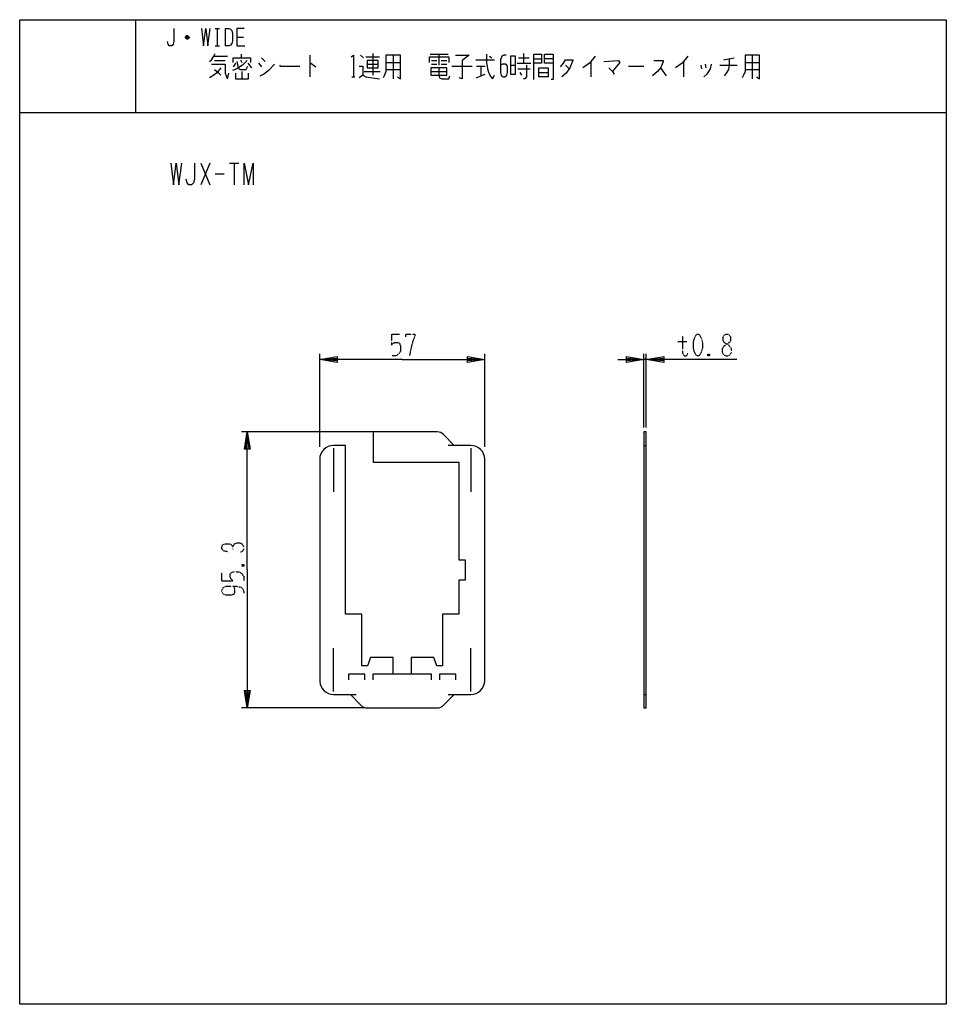
# Model space of a CAD drawing. Extents: x -40 to 280, y -340 to 0.
import ezdxf

# ---------------------------------------------------------------- set-up
doc = ezdxf.new("R2010")
doc.units = 0
doc.linetypes.add('DOT2', pattern=[0.125, 0, -0.125])
doc.layers.add('1', color=7, linetype='CONTINUOUS')

msp = doc.modelspace()

# ---------------------------------------------------------------- linework, layer by layer
at = {"layer": '1', "color": 5, "linetype": 'CONTINUOUS'}
for p, q in [((0, 0), (0, -32)), ((27.5, -3), (29, -3)), ((28.25, -3), (28.25, -9)), ((31, -3), (31, -9)), ((18.5, -6.25), (17.25, -6.25)), ((18.25, -5.75), (17.5, -5.75)), ((17.5, -6.5), (18.25, -6.5)), ((35, -6), (37.25, -6)), ((27.5, -9), (29, -9)), ((27, -12.5625), (31.75, -12.5625)), ((36.5, -11.9375), (36.5, -13.1875)), ((43.5, -13.1875), (44.75, -14.4375)), ((60.25, -12.25), (60.25, -19.75)), ((77.75, -12.25), (78.75, -13.1875)), ((79.5, -12.875), (84.25, -12.875)), ((82, -11.625), (82, -19.125)), ((89, -12.25), (89, -20.375)), ((101.75, -11.9375), (108, -11.9375)), ((104.75, -11.9375), (104.75, -15.6875)), ((122.25, -12.5625), (123, -13.1875)), ((132.25, -13.1875), (136, -13.1875)), ((134, -11.625), (134, -15.0625)), ((137.5, -13.5), (140.25, -13.5)), ((144.25, -13.5), (141.25, -13.5)), ((203, -13.8125), (206.75, -13.1875)), ((213, -12.25), (213, -20.375)), ((27.25, -14.125), (31, -14.125)), ((34.5, -15.0625), (33.75, -16.3125)), ((36.25, -13.8125), (36.75, -14.75)), ((38.75, -15.0625), (40, -16.625)), ((42.5, -15.0625), (43.5, -16.3125)), ((80, -15.375), (83.75, -15.375)), ((86.5, -14.75), (91.5, -14.75)), ((102.25, -14.125), (104, -14.125)), ((102.25, -15.375), (104, -15.375)), ((105.5, -14.125), (107.5, -14.125)), ((105.5, -15.375), (107.5, -15.375)), ((109.25, -16), (116.25, -16)), ((117.5, -13.8125), (124, -13.8125)), ((117.75, -16), (120.75, -16)), ((119.25, -16), (119.25, -19.4375)), ((129.5, -15.6875), (131.25, -15.6875)), ((131.75, -15.0625), (136.5, -15.0625)), ((132, -16.9375), (136.25, -16.9375)), ((148.5, -15.6875), (149.75, -16.9375)), ((157.25, -14.4375), (157.25, -19.75)), ((170.25, -16), (175.5, -16)), ((181.25, -16.625), (183.25, -19.4375)), ((189.25, -14.4375), (189.25, -19.75)), ((195.25, -15.6875), (195.5, -16.9375)), ((196.75, -15.375), (197, -16.625)), ((201.75, -15.6875), (207.75, -15.6875)), ((210.5, -14.75), (215.5, -14.75)), ((36.75, -17.875), (36.75, -20.375)), ((74.75, -19.75), (75.75, -19.75)), ((79, -17.875), (84.5, -17.875)), ((86.5, -17.25), (91.5, -17.25)), ((102, -17.875), (107.5, -17.875)), ((132.75, -18.1875), (133.25, -19.125)), ((139.25, -18.1875), (142.5, -18.1875)), ((210.5, -17.25), (215.5, -17.25)), ((-40, -32), (280, -32)), ((-40, -32), (280, -32)), ((-40, -32), (280, -32)), ((22.5, -49.5), (25.625, -57)), ((25.625, -49.5), (22.5, -57)), ((32.5, -49.5), (35.625, -49.5)), ((34.0625, -49.5), (34.0625, -57)), ((27.5, -53.25), (30.625, -53.25)), ((63.600001, -147.500008), (63.600001, -115.35)), ((120.600001, -147.500008), (120.600001, -115.35)), ((175.599994, -140.822713), (175.599994, -115.35)), ((176.399994, -140.822713), (176.399994, -115.35)), ((176.399994, -117.35), (175.599994, -117.35)), ((82.142462, -142.35), (36.600001, -142.35)), ((109.999994, -147), (106.384254, -143.263736)), ((68.349994, -148), (68.349994, -163)), ((115.799998, -147), (107.999994, -147)), ((115.849994, -148), (115.849994, -163)), ((175.599994, -147), (176.399994, -147)), ((63.60002, -151.788837), (63.600001, -228.526977)), ((120.599994, -228.205911), (120.599994, -151.794089)), ((68.349994, -232), (68.349994, -217)), ((115.849994, -232), (115.849994, -217)), ((68.388851, -233), (76.199994, -233)), ((74.199994, -233), (77.815734, -236.736264)), ((106.384254, -236.736264), (109.999994, -233)), ((107.999994, -233), (115.799998, -233)), ((175.599994, -233), (176.399994, -233)), ((79.068809, -237.65), (36.600001, -237.65)), ((79.97154, -237.65), (104.228448, -237.65))]:
    msp.add_line(p, q, dxfattribs=at)
at = {"layer": '1', "color": 5, "linetype": 'DOT2'}
for p, q in [((88.350001, -108.6), (91.162501, -108.6)), ((187.337494, -111.1), (190.462494, -111.1)), ((198.274994, -115.475), (197.649994, -116.1)), ((36.725001, -188.125), (37.350001, -188.75)), ((29.850001, -193.75), (29.850001, -190.9375))]:
    msp.add_line(p, q, dxfattribs=at)
at = {"layer": '1', "color": 5, "linetype": 'CONTINUOUS'}
for points in [[(-40, -340), (-40, 0), (280, 0), (280, -340), (-40, -340)], [(129.5, -12.5625), (129.5, -18.8125), (131.25, -18.8125), (131.25, -12.5625), (129.5, -12.5625)], [(80, -14.125), (80, -16.625), (83.75, -16.625), (83.75, -14.125), (80, -14.125)], [(102, -16.625), (102, -19.125), (107.5, -19.125), (107.5, -16.625), (102, -16.625)], [(139.25, -16.625), (142.5, -16.625), (142.5, -19.75), (139.25, -19.75), (139.25, -16.625)], [(175.599994, -237.65), (176.399994, -237.65), (176.399994, -142.35), (175.599994, -142.35)]]:
    msp.add_lwpolyline(points, close=True, dxfattribs=at)
for points in [[(13.25, -3), (13.25, -7.5), (13, -8.5), (12.5, -9), (11.75, -9), (11.25, -8.5), (11, -7.5)], [(22.75, -3), (23.5, -9), (24.25, -3), (25, -9), (25.75, -3)], [(31, -3), (32.25, -3), (32.75, -3.25), (33.25, -3.75), (33.5, -4.75), (33.5, -7.25), (33.25, -8.25), (32.75, -8.75), (32.25, -9), (31, -9)], [(37.5, -3), (35, -3), (35, -9), (37.75, -9)], [(17.25, -6), (17.75, -5.5), (18, -5.5), (18.5, -6), (18.5, -6.25), (18, -6.75), (17.75, -6.75), (17.25, -6.25), (17.25, -6), (18.5, -6)], [(25.5, -14.4375), (26.25, -13.8125), (27, -12.5625), (27.5, -11.625)], [(33.75, -14.75), (33.75, -13.1875), (39.75, -13.1875), (39.75, -14.75)], [(74.5, -12.875), (75.25, -12.25), (75.25, -19.75)], [(86.5, -12.25), (86.5, -17.875), (86, -19.125), (85.5, -20.0625)], [(90.5, -19.75), (91.5, -20.375), (91.5, -12.25), (86.5, -12.25)], [(101.5, -14.75), (101.5, -12.875), (108.25, -12.875), (108.25, -14.75)], [(110.5, -12.25), (115.25, -12.25), (112.75, -14.125), (112.75, -20.375), (111.75, -20.0625)], [(121.25, -11.9375), (121.25, -14.75), (121.5, -16.9375), (122, -18.5), (122.75, -19.75), (123.25, -20.375), (124, -19.125)], [(128, -12.25), (127.25, -12.25), (126.5, -12.5625), (126, -13.8125), (126, -18.1875), (126.25, -19.125), (126.5, -19.4375), (127, -19.75), (127.5, -19.75), (128, -19.4375), (128.25, -19.125), (128.5, -18.1875), (128.5, -16.3125), (128.25, -15.6875), (127.75, -15.375), (126.75, -15.375), (126, -15.6875)], [(137.5, -20.6875), (137.5, -11.9375), (140.25, -11.9375), (140.25, -15.0625), (137.5, -15.0625)], [(144.25, -15.0625), (141.25, -15.0625), (141.25, -11.9375), (144.25, -11.9375), (144.25, -20.6875), (143.5, -20.6875)], [(158.75, -12.5625), (156.75, -15.0625), (154.5, -16.625)], [(190.75, -12.5625), (188.75, -15.0625), (186.5, -16.625)], [(205, -13.5), (205, -15.6875), (204.75, -17.25), (204, -18.5), (203.25, -19.4375)], [(210.5, -12.25), (210.5, -17.875), (210, -19.125), (209.5, -20.0625)], [(214.5, -19.75), (215.5, -20.375), (215.5, -12.25), (210.5, -12.25)], [(29.5, -16.625), (28, -18.5), (26.75, -19.4375), (25.5, -20.0625)], [(26.25, -15.375), (31, -15.375), (31, -18.5), (31.25, -19.4375), (31.75, -20.375), (32.25, -18.5)], [(38.5, -14.125), (37, -15.6875), (35, -16.9375), (33.5, -17.5625)], [(35, -14.4375), (35.5, -16.625), (36, -17.25), (38.25, -17.25), (38.75, -16)], [(43, -19.4375), (44.25, -18.8125), (46.25, -17.25), (48, -15.375)], [(49.75, -15.6875), (50, -16), (56.75, -16)], [(60.25, -15.0625), (60.5, -15.0625), (62.25, -16.3125)], [(77.25, -16), (78.5, -16), (78.5, -19.125), (77.25, -20.0625)], [(104.75, -16.625), (104.75, -19.125), (105, -20.0625), (105.75, -20.375), (108.25, -20.375), (108.5, -19.4375)], [(135, -15.6875), (135, -19.75), (134.5, -20.375), (134, -20.375)], [(146.75, -16.3125), (147.75, -15.0625), (148.5, -13.8125), (151, -13.8125), (151, -14.125), (150, -16.625), (148.75, -18.5), (147.25, -19.75)], [(161.75, -14.4375), (166.75, -14.125), (167.25, -14.75), (166, -16.3125), (164.75, -17.875)], [(163.5, -16.625), (164.75, -17.875), (165.25, -18.8125)], [(179, -14.125), (182.25, -14.125), (182.25, -14.4375), (181.75, -15.6875), (181.25, -16.625), (180.25, -17.875), (178.5, -19.4375)], [(198.75, -15.375), (198.5, -16.9375), (197.25, -18.8125), (196.25, -19.75)], [(27.25, -17.25), (28.5, -18.1875), (29.5, -19.125)], [(34.5, -18.5), (34.5, -20.375), (39, -20.375), (39, -18.5)], [(78.5, -19.125), (79.5, -19.75), (84.25, -20.375)], [(117.75, -20.0625), (119.25, -19.4375), (120.75, -18.8125)], [(12.1875, -49.5), (13.125, -57), (14.0625, -49.5), (15, -57), (15.9375, -49.5)], [(20.3125, -49.5), (20.3125, -55.125), (20, -56.375), (19.375, -57), (18.4375, -57), (17.8125, -56.375), (17.5, -55.125)], [(37.5, -57), (37.5, -49.5), (39.0625, -57), (40.625, -49.5), (40.625, -57)], [(92.100001, -117.35), (63.600001, -117.35), (69.600001, -116.35), (69.600001, -118.35), (63.600001, -117.35), (69.600001, -116.85), (69.600001, -117.85), (63.600001, -117.35)], [(92.100001, -117.35), (120.600001, -117.35), (114.600001, -118.35), (114.600001, -116.35), (120.600001, -117.35), (114.600001, -117.85), (114.600001, -116.85), (120.600001, -117.35)], [(166.599994, -117.35), (175.599994, -117.35), (169.599994, -118.35), (169.599994, -116.35), (175.599994, -117.35), (169.599994, -117.85), (169.599994, -116.85), (175.599994, -117.35)], [(207.649994, -117.35), (176.399994, -117.35), (182.399994, -116.35), (182.399994, -118.35), (176.399994, -117.35), (182.399994, -116.85), (182.399994, -117.85), (176.399994, -117.35)], [(38.600001, -190), (38.600001, -142.35), (39.600001, -148.35), (37.600001, -148.35), (38.600001, -142.35), (39.100001, -148.35), (38.100001, -148.35), (38.600001, -142.35)], [(104.228448, -142.35), (82.100027, -142.35), (82.100003, -152.8), (111.699994, -152.8), (111.699994, -186.5), (113.799994, -186.5), (113.799994, -193.5), (111.699994, -193.5), (111.699994, -205.3), (106.049994, -205.3), (106.049994, -223.1), (104.049994, -223.1), (103.049994, -220.2), (95.199994, -220.2), (95.199994, -226)], [(88.999994, -226), (88.999994, -220.2), (81.149994, -220.2), (80.149994, -223.1), (78.149994, -223.1), (78.149994, -205.3), (72.499994, -205.300001), (72.499994, -147), (68.400007, -147)], [(38.600001, -190), (38.600001, -237.65), (37.600001, -231.65), (39.600001, -231.65), (38.600001, -237.65), (38.100001, -231.65), (39.100001, -231.65), (38.600001, -237.65)], [(79.199994, -228), (79.199994, -226), (73.599994, -226), (73.599994, -228)], [(102.200052, -228), (102.20003, -226), (82, -226), (82.000005, -228)], [(110.599994, -228), (110.599994, -226), (104.999994, -226), (104.999994, -228)]]:
    msp.add_lwpolyline(points, dxfattribs=at)
at = {"layer": '1', "color": 5, "linetype": 'DOT2'}
for points in [[(88.350001, -108.6), (88.350001, -112.35), (88.975001, -111.725), (89.600001, -111.4125), (90.537501, -111.4125), (91.162501, -111.725), (91.475001, -112.6625), (91.475001, -114.5375), (90.850001, -115.475), (89.912501, -116.1), (88.350001, -116.1)], [(93.350001, -109.5375), (93.350001, -108.6), (96.475001, -108.6), (96.475001, -109.225), (95.850001, -110.7875), (95.225001, -112.975), (94.600001, -116.1)], [(188.899994, -109.225), (188.899994, -115.1625), (189.212494, -115.7875), (189.524994, -116.1), (190.149994, -116.1), (190.462494, -115.7875), (190.774994, -115.1625)], [(197.649994, -115.475), (198.274994, -116.1), (197.649994, -116.1), (197.649994, -115.475), (198.274994, -115.475), (198.274994, -116.1)], [(31.725001, -183.75), (30.475001, -183.4375), (29.850001, -182.8125), (29.850001, -181.875), (30.162501, -181.25), (31.100001, -180.9375), (32.350001, -180.9375), (32.975001, -181.25), (33.600001, -181.875), (33.600001, -182.8125)], [(33.600001, -181.875), (34.225001, -180.9375), (35.162501, -180.625), (36.100001, -180.625), (36.725001, -180.9375), (37.350001, -181.875), (37.350001, -182.8125), (37.037501, -183.4375), (36.100001, -184.0625)], [(36.725001, -188.75), (37.350001, -188.125), (37.350001, -188.75), (36.725001, -188.75), (36.725001, -188.125), (37.350001, -188.125)], [(29.850001, -193.75), (33.600001, -193.75), (32.975001, -193.125), (32.662501, -192.5), (32.662501, -191.5625), (32.975001, -190.9375), (33.912501, -190.625), (35.787501, -190.625), (36.725001, -191.25), (37.350001, -192.1875), (37.350001, -193.75)], [(33.912501, -195.625), (33.912501, -195.625), (34.225001, -196.875), (34.225001, -197.8125), (33.912501, -198.4375), (32.975001, -198.75), (31.412501, -198.75), (30.475001, -198.4375), (30.162501, -198.125), (29.850001, -197.5), (29.850001, -196.875), (30.162501, -196.25), (30.475001, -195.9375), (31.412501, -195.625), (34.850001, -195.625), (36.412501, -195.9375), (37.037501, -196.5625), (37.350001, -197.5), (37.350001, -198.125)]]:
    msp.add_lwpolyline(points, dxfattribs=at)
for points in [[(193.899994, -108.6), (194.524994, -108.6), (194.837494, -108.9125), (195.462494, -110.1625), (195.774994, -111.4125), (195.774994, -113.2875), (195.462494, -114.5375), (194.837494, -115.7875), (194.524994, -116.1), (193.899994, -116.1), (193.587494, -115.7875), (192.962494, -114.5375), (192.649994, -113.2875), (192.649994, -111.4125), (192.962494, -110.1625), (193.587494, -108.9125), (193.899994, -108.6)], [(203.899994, -108.6), (204.524994, -108.6), (205.149994, -108.9125), (205.462494, -109.5375), (205.462494, -110.7875), (205.149994, -111.4125), (203.274994, -112.6625), (202.649994, -113.6), (202.649994, -114.85), (202.962494, -115.475), (203.274994, -115.7875), (203.899994, -116.1), (204.524994, -116.1), (205.149994, -115.7875), (205.462494, -115.475), (205.774994, -114.85), (205.774994, -113.6), (205.149994, -112.6625), (203.274994, -111.4125), (202.962494, -110.7875), (202.962494, -109.5375), (203.274994, -108.9125), (203.899994, -108.6)]]:
    msp.add_lwpolyline(points, close=True, dxfattribs=at)
at = {"layer": '1', "color": 5, "linetype": 'CONTINUOUS'}
for centre, radius, start, end in [((104.228448, -145.35), 3, 44.060809, 89.999999), ((68.400007, -151.8), 4.8, 89.999999, 179.866753), ((115.799998, -151.8), 4.8, 0.070561, 89.999999), ((68.388851, -228.2), 4.8, -176.093975, -89.999999), ((115.799998, -228.2), 4.8, -89.999999, -0.070561), ((79.97154, -234.65), 3, -135.93919, -89.999999), ((104.228448, -234.65), 3, -89.999999, -44.060809)]:
    msp.add_arc(centre, radius, start, end, dxfattribs=at)

doc.saveas('drawing.dxf')
